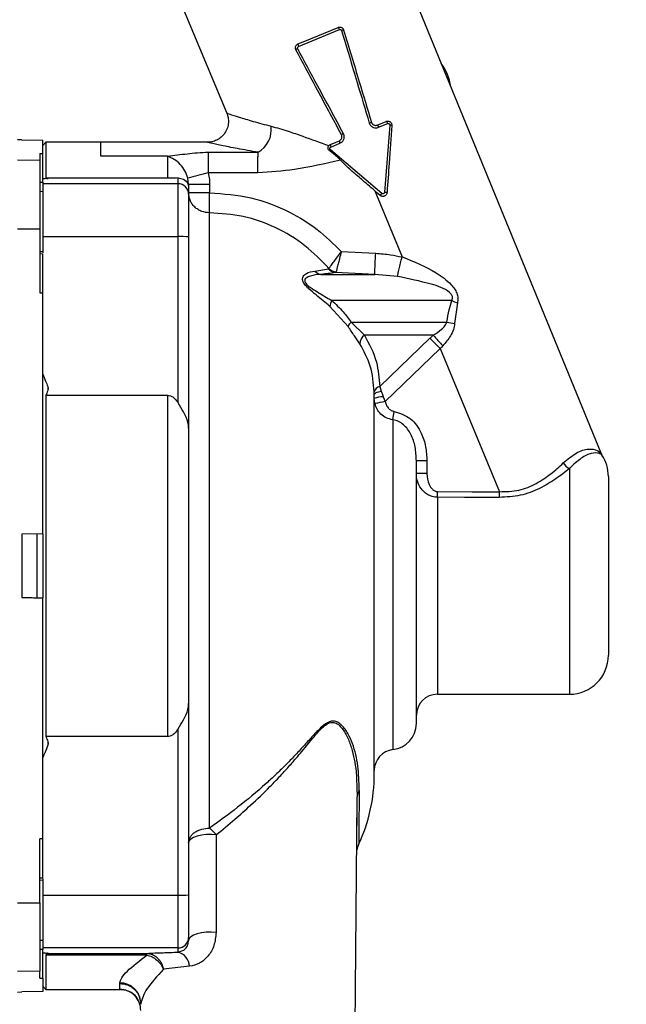
# Paper-space layout 'Blatt3' of a CAD drawing. Units: millimetres. Extents: x 0 to 420, y 0 to 297.
# Drawn here: x 135 to 141, y 214 to 224 of the extents above; entities that cross this region are included whole.
import ezdxf

# ---------------------------------------------------------------- set-up
doc = ezdxf.new("R2010")
doc.units = ezdxf.units.MM
doc.layers.add('SLD-DEFPOINTS', color=7, linetype='Continuous')
doc.styles.add('SLDTEXTSTYLE1', font='TXT', dxfattribs={"width": 0.605})
doc.dimstyles.new('SLDDIMSTYLE0', dxfattribs={"dimtxt": 3.5, "dimasz": 2.5, "dimexe": 0, "dimexo": 0.0625, "dimgap": 0.875, "dimtad": 1, "dimdec": 0, "dimlfac": 10, "dimrnd": 1e-09, "dimzin": 12, "dimdsep": 46, "dimtxsty": 'SLDTEXTSTYLE1', "dimsah": 1, "dimcen": 0.09, "dimadec": 0, "dimazin": 3, "dimtfac": 1, "dimtdec": 0, "dimtofl": 0, "dimtmove": 0, "dimatfit": 3, "dimfxl": 1, "dimfrac": 2, "dimtolj": 1, "dimtzin": 12, "dimarcsym": 0})

# ---------------------------------------------------------------- blocks, each defined once
blk = doc.blocks.new('_D_28')
at = {"layer": 'SLD-DEFPOINTS'}
for p, q in [((140.219, 246.5579), (182.9631, 246.5579)), ((181.9631, 141.1136), (181.9631, 246.5579)), ((111.8131, 141.1136), (182.9631, 141.1136))]:
    blk.add_line(p, q, dxfattribs=at)
for points in [[(181.9631, 246.5579), (181.5631, 244.0579), (182.3631, 244.0579)], [(181.9631, 141.1136), (182.3631, 143.6136), (181.5631, 143.6136)]]:
    blk.add_solid(points, dxfattribs=at)
at = {"layer": 'SLD-DEFPOINTS', "insert": (177.4513, 188.4885), "char_height": 3.5, "attachment_point": 1, "rotation": 90, "style": 'SLDTEXTSTYLE1'}
blk.add_mtext('1054', dxfattribs=at)

psp = doc.layouts.new('Blatt3')

# ---------------------------------------------------------------- linework, layer by layer
at = {"color": 7, "linetype": 'Continuous', "lineweight": 30}
for p, q in [((136.7854, 223.832), (137.2317, 222.7656)), ((140.7885, 219.5335), (139.0399, 223.799)), ((137.9132, 223.3984), (138.3026, 223.5597)), ((137.9568, 223.4435), (138.2884, 223.5809)), ((137.9078, 223.4231), (137.9568, 223.4435)), ((138.6604, 222.6526), (138.7446, 222.6874)), ((138.6743, 222.6313), (138.7605, 222.667)), ((138.7815, 222.6522), (138.7299, 222.0133)), ((135.2831, 222.5129), (135.2431, 222.5136)), ((135.2831, 222.5129), (135.2831, 222.5112)), ((135.2831, 222.5112), (135.4831, 222.5077)), ((135.4831, 222.3819), (135.4831, 222.5077)), ((135.5131, 222.4886), (135.4831, 222.4586)), ((136.0354, 222.4886), (135.5131, 222.4886)), ((135.5131, 222.4886), (135.5131, 222.1472)), ((137.0478, 222.4886), (136.0287, 222.4886)), ((138.7045, 222.0027), (138.2163, 222.4181)), ((138.2168, 222.4687), (138.2699, 222.4909)), ((138.2207, 222.4434), (138.3068, 222.4791)), ((138.2699, 222.4909), (138.3016, 222.504)), ((135.4531, 222.3825), (135.4831, 222.3819)), ((135.4531, 222.3825), (135.4531, 222.3157)), ((135.4831, 222.109), (135.4831, 222.3819)), ((136.6681, 222.3555), (136.034, 222.3557)), ((136.6681, 222.3555), (136.6681, 222.1472)), ((137.0546, 222.3941), (137.5281, 222.3941)), ((135.4531, 222.3157), (135.2431, 222.3194)), ((135.4531, 222.3157), (135.4531, 221.6651)), ((136.6681, 222.1472), (135.5131, 222.1472)), ((136.7681, 222.0946), (136.7681, 222.1498)), ((136.8681, 222.0868), (136.8611, 222.1473)), ((137.5279, 222.1979), (137.0544, 222.1979)), ((135.4531, 222.1085), (135.4831, 222.109)), ((135.4831, 222.109), (135.4831, 222.0946)), ((136.7681, 222.0946), (135.4831, 222.0946)), ((135.4831, 222.0946), (135.4831, 221.593)), ((136.7681, 221.593), (136.7681, 222.0946)), ((136.8681, 222.0868), (136.8681, 222.0581)), ((136.8681, 222.0581), (136.8681, 221.9946)), ((137.0684, 222.0877), (137.0684, 222.0085)), ((135.4531, 222.0226), (135.4831, 222.0231)), ((136.8681, 221.9946), (136.8681, 221.5895)), ((138.6394, 222.0265), (138.8989, 221.4001)), ((137.0675, 215.9714), (137.0675, 221.8186)), ((135.2431, 221.6655), (135.4531, 221.6651)), ((135.4531, 221.6651), (135.4531, 221.0582)), ((135.4831, 221.593), (135.4831, 221.4389)), ((135.4831, 221.593), (136.7681, 221.593)), ((136.7681, 220.012), (136.7681, 221.593)), ((136.8681, 221.5895), (136.8681, 219.7713)), ((135.4831, 221.4487), (135.4529, 221.4494)), ((135.4531, 221.4309), (135.4831, 221.4302)), ((135.4831, 221.0591), (135.4831, 221.4302)), ((138.3199, 221.4495), (138.6469, 221.4338)), ((138.8971, 221.3992), (138.8989, 221.4001)), ((138.0674, 221.2657), (138.1981, 221.2875)), ((138.1266, 221.2336), (138.637, 221.2336)), ((138.2702, 221.2579), (138.2657, 221.2515)), ((138.637, 221.2336), (138.2657, 221.2515)), ((138.8527, 221.2145), (138.637, 221.2336)), ((135.4531, 221.0582), (135.4831, 221.0591)), ((135.4831, 218.7678), (135.4831, 221.0591)), ((138.3839, 220.7372), (138.2115, 220.9295)), ((139.3691, 220.9846), (138.2296, 220.9846)), ((139.4241, 220.9626), (139.3967, 220.7662)), ((138.413, 220.7806), (139.3235, 220.7806)), ((138.413, 220.7806), (138.5399, 220.6556)), ((139.1931, 220.6556), (138.5399, 220.6556)), ((138.6851, 220.1675), (139.1621, 220.6261)), ((139.2595, 220.5288), (138.7361, 220.0255)), ((139.2601, 220.5282), (139.8235, 219.1679)), ((135.5301, 220.1696), (135.5301, 220.1313)), ((135.5131, 220.0859), (135.5131, 216.8413)), ((135.5131, 220.0859), (136.6681, 220.0859)), ((136.6681, 220.0859), (136.6681, 216.8413)), ((138.6331, 216.4836), (138.6331, 220.0893)), ((138.6851, 220.1675), (138.7001, 220.1233)), ((138.6389, 220.0056), (138.6331, 220.0526)), ((138.718, 220.0689), (138.7361, 220.0255)), ((138.8109, 219.8525), (138.8221, 219.932)), ((138.8109, 219.8525), (138.8109, 216.7174)), ((136.8681, 219.7713), (136.8681, 217.1559)), ((139.0331, 216.9658), (139.0331, 219.4614)), ((139.1332, 219.4618), (139.1332, 219.3414)), ((140.4881, 219.3894), (140.4881, 217.2436)), ((140.8581, 219.3136), (140.8581, 218.4636)), ((139.2331, 219.1153), (139.2332, 219.1692)), ((139.2331, 219.1153), (139.2331, 217.2436)), ((135.4831, 218.7678), (135.2831, 218.7643)), ((135.2831, 218.7643), (135.2831, 218.1629)), ((135.4305, 218.1603), (135.4305, 218.7669)), ((135.4831, 218.7678), (135.4831, 218.1594)), ((140.8581, 218.4636), (140.8581, 217.6136)), ((135.2831, 218.1629), (135.4831, 218.1594)), ((135.2831, 218.1629), (135.2831, 218.1629)), ((135.4305, 218.1603), (135.4831, 218.1594)), ((135.4831, 215.8681), (135.4831, 218.1594)), ((139.2331, 217.2436), (140.4881, 217.2436)), ((136.8681, 217.1559), (136.8681, 215.3377)), ((136.7681, 215.3342), (136.7681, 216.9151)), ((136.6681, 216.8413), (135.5131, 216.8413)), ((135.5301, 216.7959), (135.5301, 216.7574)), ((138.4673, 216.353), (138.4714, 216.2678)), ((138.4438, 213.1708), (138.4712, 216.2555)), ((138.4713, 216.2554), (138.4714, 216.2678)), ((135.4831, 215.8681), (135.4531, 215.869)), ((135.4531, 215.2621), (135.4531, 215.869)), ((135.4831, 215.497), (135.4831, 215.8681)), ((137.1309, 215.9071), (137.1296, 214.9788)), ((135.4831, 215.497), (135.4531, 215.4963)), ((135.4525, 215.4778), (135.4831, 215.4785)), ((135.4831, 215.4883), (135.4831, 215.3342)), ((135.4831, 215.3342), (136.7681, 215.3342)), ((135.4831, 215.3342), (135.4831, 214.8327)), ((136.7681, 214.8327), (136.7681, 215.3342)), ((136.8681, 215.3377), (136.8681, 214.9326)), ((135.2431, 215.2617), (135.4531, 215.2621)), ((135.4531, 215.2621), (135.4531, 214.6115)), ((136.8681, 214.9326), (136.8681, 214.9025)), ((135.4831, 214.9041), (135.4531, 214.9047)), ((135.4831, 214.8182), (135.4531, 214.8187)), ((136.7681, 214.8327), (135.4831, 214.8327)), ((135.4831, 214.8327), (135.4831, 214.8182)), ((135.4831, 214.5453), (135.4831, 214.8182)), ((135.5131, 214.7652), (135.5131, 214.4386)), ((136.4722, 214.7652), (135.5131, 214.7652)), ((135.5273, 214.7813), (136.4722, 214.7813)), ((136.4722, 214.7652), (136.4722, 214.7813)), ((136.7681, 214.792), (136.7681, 214.8327)), ((136.8782, 214.6586), (136.6306, 214.6295)), ((135.4531, 214.6115), (135.2431, 214.6078)), ((135.4531, 214.5447), (135.4531, 214.6115)), ((135.4531, 214.5447), (135.4831, 214.5453)), ((135.4831, 214.5453), (135.4831, 214.4195)), ((135.4831, 214.4686), (135.5131, 214.4386)), ((136.2134, 214.4387), (136.2139, 214.4947)), ((135.2431, 214.4136), (135.2831, 214.4143)), ((135.4831, 214.4195), (135.2831, 214.416)), ((135.2831, 214.416), (135.2831, 214.4143)), ((135.5131, 214.4386), (136.2163, 214.4386)), ((136.2163, 214.4387), (136.2134, 214.4387))]:
    psp.add_line(p, q, dxfattribs=at)
at = {"color": 7, "linetype": 'Continuous', "lineweight": 30, "flags": 128}
for points in [[(138.6331, 220.0885), (138.6343, 220.0941), (138.6378, 220.0997), (138.6436, 220.105), (138.6515, 220.1098), (138.6614, 220.1142), (138.673, 220.118), (138.686, 220.121), (138.7001, 220.1233)], [(139.2332, 219.1692), (139.5638, 219.1685), (139.8235, 219.1679)], [(139.8214, 219.1141), (139.4919, 219.1148), (139.2331, 219.1153)], [(137.1309, 215.9071), (137.0847, 215.9109), (137.0376, 215.9102), (136.9922, 215.9052), (136.951, 215.896), (136.9163, 215.8832), (136.89, 215.8675), (136.8736, 215.8498), (136.8681, 215.831)], [(137.1296, 214.9788), (137.0835, 214.9825), (137.0366, 214.9817), (136.9914, 214.9766), (136.9504, 214.9673), (136.9159, 214.9545), (136.8898, 214.9389), (136.8736, 214.9212), (136.8681, 214.9025)]]:
    psp.add_lwpolyline(points, dxfattribs=at)
at = {"color": 7, "linetype": 'Continuous', "lineweight": 30}
for centre, radius, start, end in [((138.2677, 223.5517), 0.0358, 12.84371, 54.54303), ((138.3876, 223.3511), 0.2094, 102.55612, 107.95556), ((138.0006, 223.1908), 0.2094, 117.04444, 122.44388), ((137.9507, 223.4196), 0.0431, 175.32941, 209.41539), ((138.9131, 222.9636), 0.45, 7.07235, 37.50975), ((137.4138, 222.6058), 0.2406, 298.37352, 8.51577), ((138.7114, 222.273), 0.4183, 104.47878, 107.47922), ((138.6378, 222.6227), 0.0375, 13.23368, 52.92042), ((138.7324, 222.6616), 0.0285, 10.80764, 64.87096), ((138.7828, 222.6181), 0.0341, 60.08313, 92.1741), ((138.534, 222.1995), 0.4183, 117.52078, 120.52122), ((138.3031, 222.3468), 0.1123, 140.61534, 147.00551), ((138.2498, 222.4608), 0.0339, 166.56509, 210.85101), ((138.3387, 222.4988), 0.0375, 172.07958, 211.76632), ((192.5844, 222.2343), 55.53, 179.83514, 180.03759), ((140.7306, 207.7726), 14.8864, 104.29727, 105.06639), ((136.7681, 221.9946), 0.1, 0.01746, 90.01745), ((137.0182, 211.0089), 11.0789, 89.74083, 90.77661), ((137.0182, 210.9297), 11.0789, 89.74083, 90.77661), ((69.852, 222.2121), 67.2167, 359.66464, 359.826529), ((139.5063, 221.2993), 1.0666, 138.73572, 140.0632), ((138.6604, 220.9489), 1.0666, 84.9368, 86.26428), ((136.793, 220.8741), 0.7194, 84.01335, 91.98909), ((138.9235, 222.7355), 1.4367, 244.73608, 244.97985), ((88.3305, 223.815), 50.3726, 357.06253, 357.29046), ((138.2783, 221.3615), 0.104, 222.97843, 265.52151), ((138.1354, 221.3205), 0.0873, 218.90766, 264.23205), ((138.2732, 221.347), 0.0957, 218.41209, 265.49645), ((138.3223, 220.9236), 0.1109, 146.64311, 176.96567), ((139.7021, 221.7386), 0.8242, 246.17163, 250.29445), ((138.478, 220.7056), 0.0993, 130.92746, 161.45579), ((139.6652, 222.3157), 1.5726, 257.44928, 260.168), ((138.5962, 220.5731), 0.1, 124.30525, 180.15901), ((146.44, 227.1644), 9.7407, 221.92848, 222.7297), ((138.6961, 220.104), 0.0645, 99.84748, 169.36534), ((138.6998, 219.9339), 0.1362, 82.2927, 119.3181), ((140.3082, 212.0985), 8.0814, 101.21727, 101.92094), ((140.8811, 219.5714), 0.1, 202.29105, 213.26365), ((140.4881, 219.3136), 0.37, 360, 33.2667), ((139.1082, 213.9224), 5.5395, 89.74083, 90.77661), ((140.5557, 219.5262), 0.1526, 213.85424, 243.70519), ((139.1082, 213.802), 5.5395, 89.74083, 90.77661), ((140.4881, 217.6136), 0.37, 270, 0), ((139.2331, 217.0436), 0.2, 90, 180), ((138.7831, 216.9658), 0.25, 276.37937, 360), ((138.8331, 216.5186), 0.2, 96.37937, 180), ((137.0631, 216.4836), 1.57, 334.77918, 0), ((138.6666, 215.7343), 0.2, 154.94892, 171.70861), ((136.793, 216.0531), 0.7194, 268.01091, 275.98665), ((136.7681, 214.9326), 0.1, 269.98255, 359.98254), ((136.7297, 214.6481), 0.1489, 4.04527, 75.06756), ((136.215, 214.3027), 0.199, 0.39894, 90.29734), ((136.2134, 214.2387), 0.2, 359.49502, 90.00069)]:
    psp.add_arc(centre, radius, start, end, dxfattribs=at)
for points, knots in [([(138.2884, 223.5809), (138.2919, 223.582), (138.2982, 223.5841), (138.3094, 223.5841), (138.3195, 223.5813), (138.3283, 223.576), (138.3345, 223.57), (138.3392, 223.5632), (138.3411, 223.558), (138.3421, 223.5555)], [0, 0, 0, 0, 0.16171, 0.29849, 0.496374, 0.627738, 0.755445, 0.879522, 1, 1, 1, 1]), ([(138.3026, 223.5597), (138.3049, 223.5603), (138.3095, 223.5615), (138.316, 223.5595), (138.3208, 223.5555), (138.3223, 223.552), (138.323, 223.5503)], [0, 0, 0, 0, 0.2826113, 0.5628946, 0.7820838, 1, 1, 1, 1]), ([(138.323, 223.5503), (138.3721, 223.3864), (138.4596, 223.0936), (138.5472, 222.8008), (138.5858, 222.672)], [0, 0, 0, 0, 0.560001, 1, 1, 1, 1]), ([(138.3421, 223.5555), (138.3915, 223.3917), (138.4797, 223.0992), (138.568, 222.8067), (138.6068, 222.678)], [0, 0, 0, 0, 0.56, 1, 1, 1, 1]), ([(137.8882, 223.3675), (137.887, 223.3702), (137.8846, 223.3755), (137.8833, 223.3842), (137.8836, 223.3931), (137.8855, 223.3987), (137.8864, 223.4015)], [0, 0, 0, 0, 0.248252, 0.500868, 0.744404, 1, 1, 1, 1]), ([(137.8864, 223.4015), (137.8889, 223.4062), (137.8939, 223.4155), (137.9031, 223.4205), (137.9078, 223.4231)], [0, 0, 0, 0, 0.4989852, 1, 1, 1, 1]), ([(138.3215, 222.5598), (138.2406, 222.7106), (138.0962, 222.9799), (137.9518, 223.2491), (137.8882, 223.3675)], [0, 0, 0, 0, 0.56, 1, 1, 1, 1]), ([(137.9054, 223.3773), (137.9045, 223.3796), (137.9029, 223.3841), (137.9046, 223.3907), (137.9083, 223.3957), (137.9115, 223.3975), (137.9132, 223.3984)], [0, 0, 0, 0, 0.276191, 0.555045, 0.776972, 1, 1, 1, 1]), ([(138.3407, 222.5704), (138.2594, 222.7211), (138.1143, 222.99), (137.9692, 223.259), (137.9054, 223.3773)], [0, 0, 0, 0, 0.559999, 1, 1, 1, 1]), ([(137.2316, 222.7658), (137.2363, 222.752), (137.2464, 222.7229), (137.2485, 222.6746), (137.2389, 222.6242), (137.2155, 222.5765), (137.1805, 222.5365), (137.1378, 222.5082), (137.0924, 222.4915), (137.0617, 222.4896), (137.0471, 222.4886)], [0, 0, 0, 0, 0.111655, 0.234008, 0.364699, 0.499997, 0.635296, 0.765989, 0.888343, 1, 1, 1, 1]), ([(137.2319, 222.7657), (137.2377, 222.7638), (137.2494, 222.7599), (137.3425, 222.7297), (137.4759, 222.6886), (137.5929, 222.6572), (137.6517, 222.6414)], [0, 0, 0, 0, 0.243662, 0.492706, 0.74497, 1, 1, 1, 1]), ([(137.6517, 222.6414), (137.7057, 222.627), (137.8025, 222.601), (137.9861, 222.5337), (138.1183, 222.4874), (138.2021, 222.458)], [0, 0, 0, 0, 0.315709, 0.565928, 1, 1, 1, 1]), ([(138.5858, 222.672), (138.5873, 222.6677), (138.5905, 222.6591), (138.5986, 222.6479), (138.6086, 222.6386), (138.6206, 222.6316), (138.6337, 222.6272), (138.6474, 222.6257), (138.6613, 222.6267), (138.67, 222.6298), (138.6743, 222.6313)], [0, 0, 0, 0, 0.123506, 0.247293, 0.371106, 0.496027, 0.62124, 0.747148, 0.87335, 1, 1, 1, 1]), ([(138.6068, 222.678), (138.6078, 222.6753), (138.6098, 222.67), (138.6147, 222.6631), (138.6208, 222.6574), (138.6302, 222.6517), (138.641, 222.6492), (138.6521, 222.6498), (138.6576, 222.6516), (138.6604, 222.6526)], [0, 0, 0, 0, 0.124975, 0.24925, 0.37306, 0.496644, 0.733273, 0.862942, 1, 1, 1, 1]), ([(138.7446, 222.6874), (138.7483, 222.6886), (138.7548, 222.6907), (138.7654, 222.6905), (138.775, 222.688), (138.7837, 222.6831), (138.7909, 222.6763), (138.7963, 222.6679), (138.7997, 222.658), (138.7998, 222.6511), (138.7998, 222.6477)], [0, 0, 0, 0, 0.1436542, 0.2533213, 0.3862154, 0.5070593, 0.620426, 0.7463457, 0.8728369, 1, 1, 1, 1]), ([(138.7998, 222.6477), (138.7914, 222.5292), (138.7763, 222.3178), (138.7612, 222.105), (138.7545, 222.0114)], [0, 0, 0, 0, 0.5599646, 1, 1, 1, 1]), ([(138.7605, 222.667), (138.7629, 222.6676), (138.7679, 222.6689), (138.7742, 222.6665), (138.7781, 222.6631), (138.7802, 222.6598), (138.7815, 222.656), (138.7815, 222.6535), (138.7815, 222.6522)], [0, 0, 0, 0, 0.252252, 0.502313, 0.62715, 0.751368, 0.8755, 1, 1, 1, 1]), ([(138.3016, 222.504), (138.3042, 222.5053), (138.3094, 222.5078), (138.3177, 222.5152), (138.3235, 222.5247), (138.3262, 222.5353), (138.3265, 222.5437), (138.3251, 222.5521), (138.3227, 222.5572), (138.3215, 222.5598)], [0, 0, 0, 0, 0.136917, 0.266533, 0.503313, 0.626789, 0.750569, 0.874894, 1, 1, 1, 1]), ([(138.3068, 222.4791), (138.311, 222.4811), (138.3192, 222.4851), (138.3298, 222.4941), (138.3384, 222.5049), (138.3446, 222.5173), (138.3481, 222.5306), (138.3486, 222.5444), (138.3464, 222.558), (138.3426, 222.5663), (138.3407, 222.5704)], [0, 0, 0, 0, 0.12662, 0.252793, 0.378733, 0.50393, 0.62848, 0.752693, 0.876233, 1, 1, 1, 1]), ([(137.5281, 222.3941), (137.4607, 222.4057), (137.3264, 222.4288), (137.1737, 222.4605), (137.0676, 222.4839), (137.0544, 222.487), (137.0478, 222.4884)], [0, 0, 0, 0, 0.254967, 0.507357, 0.757263, 1, 1, 1, 1]), ([(138.2089, 222.408), (138.2055, 222.411), (138.1988, 222.4172), (138.1939, 222.4297), (138.1939, 222.442), (138.1974, 222.4516), (138.2009, 222.4563), (138.2022, 222.4579)], [0, 0, 0, 0, 0.239052, 0.479138, 0.690618, 0.892237, 1, 1, 1, 1]), ([(138.2021, 222.4579), (138.2051, 222.4609), (138.2094, 222.4652), (138.215, 222.4678), (138.2168, 222.4687)], [0, 0, 0, 0, 0.672936, 1, 1, 1, 1]), ([(138.2163, 222.4181), (138.2154, 222.419), (138.2135, 222.4208), (138.2118, 222.4243), (138.211, 222.4282), (138.2113, 222.4333), (138.2141, 222.4395), (138.2185, 222.4421), (138.2207, 222.4434)], [0, 0, 0, 0, 0.124575, 0.2488, 0.373046, 0.497933, 0.7477, 1, 1, 1, 1]), ([(136.6681, 222.356), (136.7306, 222.3644), (136.8239, 222.3769), (136.9502, 222.3915), (137.02, 222.3933), (137.0546, 222.3941)], [0, 0, 0, 0, 0.505291, 0.754997, 1, 1, 1, 1]), ([(136.8611, 222.1473), (136.8531, 222.1717), (136.8366, 222.2221), (136.7891, 222.2832), (136.7306, 222.3313), (136.6894, 222.3472), (136.6682, 222.3555)], [0, 0, 0, 0, 0.2257501, 0.4665795, 0.7242896, 1, 1, 1, 1]), ([(137.5279, 222.1979), (137.5279, 222.2227), (137.5279, 222.2736), (137.528, 222.3349), (137.5281, 222.3766), (137.5281, 222.3884), (137.5281, 222.3941)], [0, 0, 0, 0, 0.272765, 0.561787, 0.787234, 1, 1, 1, 1]), ([(138.3109, 222.3199), (138.166, 222.2856), (137.908, 222.2245), (137.6437, 222.206), (137.5279, 222.1979)], [0, 0, 0, 0, 0.561807, 1, 1, 1, 1]), ([(138.3109, 222.3199), (138.3091, 222.3217), (138.3, 222.3312), (138.2677, 222.3631), (138.2342, 222.3887), (138.2089, 222.408)], [0, 0, 0, 0, 0.057762, 0.289007, 1, 1, 1, 1]), ([(138.4495, 222.1912), (138.4369, 222.2021), (138.3893, 222.2435), (138.3441, 222.2875), (138.3109, 222.3199)], [0, 0, 0, 0, 0.264152, 1, 1, 1, 1]), ([(135.5301, 222.1443), (135.5216, 222.1436), (135.5062, 222.1422), (135.4902, 222.1408), (135.4831, 222.1402)], [0, 0, 0, 0, 0.557548, 1, 1, 1, 1]), ([(135.5131, 222.1472), (135.5162, 222.1469), (135.5219, 222.1464), (135.5276, 222.1458), (135.5301, 222.1456)], [0, 0, 0, 0, 0.5591, 1, 1, 1, 1]), ([(135.5301, 222.1456), (135.5313, 222.1454), (135.5339, 222.1451), (135.533, 222.1446), (135.5306, 222.1444), (135.5301, 222.1443)], [0, 0, 0, 0, 0.396038, 0.870493, 1, 1, 1, 1]), ([(136.7681, 222.1498), (136.7585, 222.1493), (136.7416, 222.1484), (136.7103, 222.1475), (136.6852, 222.1472), (136.672, 222.1472), (136.6681, 222.1472)], [0, 0, 0, 0, 0.3928864, 0.695075, 0.9079858, 1, 1, 1, 1]), ([(136.7681, 222.1498), (136.7862, 222.1479), (136.8251, 222.144), (136.8615, 222.1023), (136.868, 222.0702), (136.8681, 222.0585), (136.8681, 222.0581)], [0, 0, 0, 0, 0.356364, 0.764612, 0.99221, 1, 1, 1, 1]), ([(137.0544, 222.1979), (137.0589, 222.1776), (137.0669, 222.1412), (137.0679, 222.1041), (137.0684, 222.0877)], [0, 0, 0, 0, 0.559915, 1, 1, 1, 1]), ([(138.6884, 221.984), (138.6438, 222.0227), (138.5641, 222.0918), (138.4845, 222.1608), (138.4495, 222.1912)], [0, 0, 0, 0, 0.55999, 1, 1, 1, 1]), ([(137.0675, 221.8186), (137.0424, 221.8212), (137.0038, 221.825), (136.9574, 221.8486), (136.9254, 221.873), (136.8997, 221.9033), (136.8748, 221.9473), (136.8707, 221.9839), (136.8681, 222.0076)], [0, 0, 0, 0, 0.239142, 0.367941, 0.499542, 0.631219, 0.760228, 1, 1, 1, 1]), ([(137.0684, 222.0085), (137.2, 221.9992), (137.4633, 221.9804), (137.8088, 221.8457), (138.0985, 221.6677), (138.2461, 221.5223), (138.3199, 221.4495)], [0, 0, 0, 0, 0.279877, 0.559762, 0.779876, 1, 1, 1, 1]), ([(138.7545, 222.0114), (138.754, 222.0077), (138.7529, 222.0004), (138.7475, 221.9905), (138.7398, 221.9824), (138.7302, 221.9768), (138.7193, 221.9739), (138.7082, 221.9742), (138.6974, 221.9774), (138.6914, 221.9818), (138.6884, 221.984)], [0, 0, 0, 0, 0.125, 0.25, 0.375, 0.5, 0.625, 0.75, 0.875, 1, 1, 1, 1]), ([(138.7299, 222.0133), (138.7297, 222.0119), (138.7292, 222.0091), (138.7271, 222.0054), (138.7242, 222.0023), (138.7205, 222.0002), (138.7163, 221.9991), (138.7121, 221.9991), (138.7079, 222.0003), (138.7057, 222.0019), (138.7045, 222.0027)], [0, 0, 0, 0, 0.123916, 0.248725, 0.374185, 0.500088, 0.625917, 0.751344, 0.876093, 1, 1, 1, 1]), ([(138.2022, 221.2907), (138.1292, 221.3659), (137.9788, 221.5206), (137.6987, 221.6864), (137.3897, 221.7972), (137.1749, 221.8115), (137.0675, 221.8186)], [0, 0, 0, 0, 0.243277, 0.500823, 0.750505, 1, 1, 1, 1]), ([(138.2022, 221.2907), (138.2068, 221.2968), (138.216, 221.3089), (138.2425, 221.3441), (138.2747, 221.3873), (138.2985, 221.42), (138.3103, 221.4363)], [0, 0, 0, 0, 0.255666, 0.507387, 0.754762, 1, 1, 1, 1]), ([(138.3158, 221.4337), (138.3101, 221.4113), (138.3001, 221.372), (138.2864, 221.32), (138.2758, 221.2793), (138.272, 221.2648), (138.2702, 221.2579)], [0, 0, 0, 0, 0.2810055, 0.4925606, 0.7563845, 1, 1, 1, 1]), ([(138.3103, 221.4363), (138.3121, 221.4387), (138.3154, 221.4431), (138.3185, 221.4476), (138.3199, 221.4495)], [0, 0, 0, 0, 0.5599896, 1, 1, 1, 1]), ([(138.3199, 221.4495), (138.3191, 221.4466), (138.3178, 221.4413), (138.3164, 221.436), (138.3158, 221.4337)], [0, 0, 0, 0, 0.559992, 1, 1, 1, 1]), ([(138.6469, 221.4338), (138.694, 221.4304), (138.7782, 221.4244), (138.8608, 221.4069), (138.8971, 221.3992)], [0, 0, 0, 0, 0.560016, 1, 1, 1, 1]), ([(138.8527, 221.2145), (138.8546, 221.2226), (138.8587, 221.2391), (138.8695, 221.2842), (138.8827, 221.3393), (138.8924, 221.3795), (138.8971, 221.3992)], [0, 0, 0, 0, 0.244038, 0.500207, 0.756265, 1, 1, 1, 1]), ([(138.8989, 221.4001), (139.0092, 221.3553), (139.1768, 221.2871), (139.3365, 221.17), (139.3963, 221.0978), (139.4194, 221.0551), (139.4308, 221.009), (139.4263, 220.9779), (139.4241, 220.9626)], [0, 0, 0, 0, 0.486357, 0.739018, 0.809795, 0.870676, 0.936547, 1, 1, 1, 1]), ([(138.1981, 221.2875), (138.1991, 221.2878), (138.2009, 221.2884), (138.2018, 221.29), (138.2022, 221.2907)], [0, 0, 0, 0, 0.559233, 1, 1, 1, 1]), ([(138.2115, 220.9295), (138.1686, 220.9648), (138.1042, 221.0179), (138.0225, 221.0855), (137.9841, 221.1236), (137.9661, 221.1466), (137.9562, 221.1635), (137.9508, 221.1791), (137.9496, 221.1974), (137.9592, 221.2216), (137.9977, 221.2518), (138.0396, 221.2601), (138.0674, 221.2657)], [0, 0, 0, 0, 0.245734, 0.368876, 0.430813, 0.463091, 0.493602, 0.523772, 0.556593, 0.620796, 0.747563, 1, 1, 1, 1]), ([(138.1266, 221.2336), (138.0923, 221.2302), (138.0415, 221.2251), (137.9898, 221.2039), (137.973, 221.1857), (137.9712, 221.1715), (137.9742, 221.1605), (137.9822, 221.148), (137.9991, 221.1303), (138.037, 221.1013), (138.1188, 221.0505), (138.1849, 221.0112), (138.2296, 220.9846)], [0, 0, 0, 0, 0.266528, 0.394592, 0.459784, 0.485103, 0.50735, 0.532047, 0.559564, 0.616942, 0.740951, 1, 1, 1, 1]), ([(138.2657, 221.2515), (138.2436, 221.2479), (138.2042, 221.2414), (138.1503, 221.236), (138.1266, 221.2336)], [0, 0, 0, 0, 0.560049, 1, 1, 1, 1]), ([(139.3691, 220.9846), (139.3712, 220.989), (139.3753, 220.9972), (139.3778, 221.0109), (139.3761, 221.0247), (139.3677, 221.0432), (139.3087, 221.1008), (139.1315, 221.1563), (138.9605, 221.192), (138.8527, 221.2145)], [0, 0, 0, 0, 0.0241132, 0.0451601, 0.066364, 0.0889944, 0.1397485, 0.4577222, 1, 1, 1, 1]), ([(138.2296, 220.9846), (138.2669, 220.9504), (138.3334, 220.8893), (138.3887, 220.8139), (138.413, 220.7806)], [0, 0, 0, 0, 0.559896, 1, 1, 1, 1]), ([(139.3235, 220.7806), (139.33, 220.8194), (139.3417, 220.8885), (139.3607, 220.9552), (139.3691, 220.9846)], [0, 0, 0, 0, 0.560157, 1, 1, 1, 1]), ([(138.4962, 220.5728), (138.4795, 220.5977), (138.4461, 220.6474), (138.4046, 220.7073), (138.3839, 220.7372)], [0, 0, 0, 0, 0.500194, 1, 1, 1, 1]), ([(139.1931, 220.6556), (139.2206, 220.6734), (139.261, 220.6993), (139.3058, 220.7418), (139.3178, 220.7682), (139.3235, 220.7806)], [0, 0, 0, 0, 0.53297, 0.780305, 1, 1, 1, 1]), ([(139.3967, 220.7662), (139.3935, 220.7467), (139.3868, 220.7056), (139.3508, 220.6319), (139.3106, 220.5851), (139.2848, 220.555)], [0, 0, 0, 0, 0.2423626, 0.5132695, 1, 1, 1, 1]), ([(138.5399, 220.6556), (138.5844, 220.5739), (138.664, 220.4278), (138.6786, 220.247), (138.6851, 220.1675)], [0, 0, 0, 0, 0.559769, 1, 1, 1, 1]), ([(139.1621, 220.6261), (139.1678, 220.6317), (139.178, 220.6417), (139.1885, 220.6514), (139.1931, 220.6556)], [0, 0, 0, 0, 0.5599985, 1, 1, 1, 1]), ([(138.6328, 220.1159), (138.6252, 220.2005), (138.61, 220.37), (138.5342, 220.5052), (138.4962, 220.5728)], [0, 0, 0, 0, 0.49974, 1, 1, 1, 1]), ([(139.2848, 220.555), (139.2801, 220.55), (139.2718, 220.5412), (139.2637, 220.5322), (139.2601, 220.5282)], [0, 0, 0, 0, 0.559463, 1, 1, 1, 1]), ([(135.4831, 220.2855), (135.4921, 220.2636), (135.508, 220.2245), (135.5234, 220.1853), (135.5301, 220.1681)], [0, 0, 0, 0, 0.562448, 1, 1, 1, 1]), ([(135.5301, 220.1681), (135.5313, 220.1634), (135.5339, 220.1529), (135.533, 220.1402), (135.5306, 220.1329), (135.5301, 220.1313)], [0, 0, 0, 0, 0.382984, 0.869494, 1, 1, 1, 1]), ([(135.5301, 220.1313), (135.5269, 220.1228), (135.5212, 220.1077), (135.5155, 220.0926), (135.5131, 220.0859)], [0, 0, 0, 0, 0.560899, 1, 1, 1, 1]), ([(136.6681, 220.0859), (136.6773, 220.0848), (136.698, 220.0825), (136.7319, 220.0605), (136.754, 220.0343), (136.766, 220.0153), (136.7681, 220.0121)], [0, 0, 0, 0, 0.213647, 0.477521, 0.910463, 1, 1, 1, 1]), ([(138.6331, 220.0885), (138.6331, 220.0939), (138.633, 220.1034), (138.6329, 220.1121), (138.6328, 220.1159)], [0, 0, 0, 0, 0.560496, 1, 1, 1, 1]), ([(138.7001, 220.1233), (138.7034, 220.1134), (138.7092, 220.0958), (138.7153, 220.077), (138.718, 220.0689)], [0, 0, 0, 0, 0.563391, 1, 1, 1, 1]), ([(136.8681, 219.7713), (136.8681, 219.772), (136.868, 219.7909), (136.8615, 219.8425), (136.8251, 219.922), (136.7862, 219.9834), (136.7681, 220.0121)], [0, 0, 0, 0, 0.007791, 0.235253, 0.643563, 1, 1, 1, 1]), ([(138.8109, 219.8525), (138.7891, 219.8571), (138.7465, 219.8662), (138.6948, 219.9037), (138.6569, 219.9507), (138.6448, 219.9875), (138.6389, 220.0056)], [0, 0, 0, 0, 0.2653645, 0.5194727, 0.7629513, 1, 1, 1, 1]), ([(138.7361, 220.0255), (138.7395, 220.0133), (138.7463, 219.9889), (138.7672, 219.96), (138.7931, 219.9393), (138.8124, 219.9344), (138.8221, 219.932)], [0, 0, 0, 0, 0.280227, 0.560154, 0.780238, 1, 1, 1, 1]), ([(138.8221, 219.932), (138.8771, 219.9135), (138.9875, 219.8765), (139.0807, 219.7375), (139.1265, 219.5973), (139.131, 219.507), (139.1332, 219.4618)], [0, 0, 0, 0, 0.278158, 0.557888, 0.778875, 1, 1, 1, 1]), ([(139.0331, 219.4614), (139.031, 219.5062), (139.0271, 219.5923), (138.9883, 219.713), (138.9286, 219.7952), (138.8647, 219.839), (138.8285, 219.848), (138.8109, 219.8525)], [0, 0, 0, 0, 0.2773654, 0.5325898, 0.7729574, 0.8893524, 1, 1, 1, 1]), ([(140.429, 219.4412), (140.4712, 219.4761), (140.5583, 219.5481), (140.6715, 219.5836), (140.7613, 219.5621), (140.7795, 219.543), (140.7885, 219.5335)], [0, 0, 0, 0, 0.242074, 0.499542, 0.750058, 1, 1, 1, 1]), ([(140.7975, 219.5165), (140.7904, 219.5229), (140.7762, 219.5355), (140.7009, 219.5404), (140.6033, 219.4966), (140.5263, 219.425), (140.4881, 219.3894)], [0, 0, 0, 0, 0.255301, 0.509944, 0.756143, 1, 1, 1, 1]), ([(139.8235, 219.1683), (139.8856, 219.1697), (140.0093, 219.1725), (140.1774, 219.2431), (140.3176, 219.3386), (140.3918, 219.4069), (140.429, 219.4412)], [0, 0, 0, 0, 0.2506037, 0.499364, 0.7491485, 1, 1, 1, 1]), ([(139.2331, 219.1153), (139.2168, 219.1167), (139.1829, 219.1196), (139.1261, 219.1462), (139.0745, 219.1961), (139.0444, 219.2588), (139.0341, 219.3077), (139.0333, 219.3325), (139.0331, 219.341)], [0, 0, 0, 0, 0.141152, 0.2930907, 0.5412258, 0.7717452, 0.9214593, 1, 1, 1, 1]), ([(139.1332, 219.3414), (139.1371, 219.3052), (139.1428, 219.2507), (139.1775, 219.1969), (139.2062, 219.1735), (139.2242, 219.1706), (139.2332, 219.1692)], [0, 0, 0, 0, 0.499481, 0.74988, 0.875139, 1, 1, 1, 1]), ([(140.4881, 219.3894), (140.4464, 219.3559), (140.3624, 219.2886), (140.2063, 219.1945), (140.0229, 219.1238), (139.8889, 219.1174), (139.8214, 219.1141)], [0, 0, 0, 0, 0.244848, 0.492976, 0.745004, 1, 1, 1, 1]), ([(139.8214, 219.1141), (139.8218, 219.1226), (139.8224, 219.1394), (139.8231, 219.1584), (139.8234, 219.1679)], [0, 0, 0, 0, 0.500002, 1, 1, 1, 1]), ([(135.2831, 218.1629), (135.2842, 218.1629), (135.2864, 218.163), (135.3023, 218.163), (135.3233, 218.1628), (135.3531, 218.1623), (135.3895, 218.1614), (135.4184, 218.1606), (135.4305, 218.1603)], [0, 0, 0, 0, 0.180546, 0.345291, 0.494215, 0.627303, 0.845136, 1, 1, 1, 1]), ([(136.7681, 216.9151), (136.7862, 216.9438), (136.8251, 217.0052), (136.8615, 217.0847), (136.868, 217.1363), (136.8681, 217.1553), (136.8681, 217.1559)], [0, 0, 0, 0, 0.356383, 0.764647, 0.99221, 1, 1, 1, 1]), ([(138.4896, 216.3335), (138.4876, 216.4103), (138.4836, 216.5631), (138.4432, 216.7423), (138.3863, 216.8706), (138.3411, 216.9352), (138.3012, 216.9682), (138.2725, 216.9843), (138.2396, 216.9911), (138.2014, 216.9808), (138.1597, 216.9572), (138.1015, 216.905), (138.0292, 216.8264), (137.949, 216.7373), (137.867, 216.6488), (137.7827, 216.5624), (137.6961, 216.478), (137.5479, 216.3414), (137.3324, 216.163), (137.1559, 216.0353), (137.0675, 215.9714)], [0, 0, 0, 0, 0.130772, 0.260363, 0.32436, 0.387459, 0.405294, 0.421353, 0.448911, 0.463611, 0.478853, 0.508948, 0.548449, 0.589548, 0.631216, 0.670825, 0.711754, 0.754, 0.876801, 1, 1, 1, 1]), ([(136.7681, 216.9151), (136.7585, 216.901), (136.7416, 216.8761), (136.7103, 216.8515), (136.6852, 216.8421), (136.672, 216.8415), (136.6681, 216.8413)], [0, 0, 0, 0, 0.392916, 0.695069, 0.90796, 1, 1, 1, 1]), ([(137.1309, 215.9071), (137.1896, 215.9559), (137.2969, 216.0449), (137.4698, 216.1982), (137.6088, 216.3309), (137.7109, 216.4361), (137.7672, 216.4965), (137.8105, 216.5441), (137.8508, 216.5896), (137.9158, 216.6646), (138.0042, 216.7708), (138.0893, 216.8762), (138.1485, 216.9341), (138.1782, 216.9577), (138.2072, 216.973), (138.2449, 216.9799), (138.284, 216.9644), (138.3327, 216.9175), (138.3784, 216.84), (138.4298, 216.7019), (138.4626, 216.5394), (138.466, 216.4058), (138.4673, 216.353)], [0, 0, 0, 0, 0.091877, 0.167886, 0.261392, 0.303101, 0.326793, 0.350557, 0.372325, 0.392099, 0.457079, 0.520852, 0.537396, 0.551649, 0.566772, 0.581775, 0.612833, 0.645176, 0.71153, 0.779067, 0.912557, 1, 1, 1, 1]), ([(135.5131, 216.8413), (135.5162, 216.8328), (135.5219, 216.8177), (135.5276, 216.8026), (135.5301, 216.7959)], [0, 0, 0, 0, 0.5591, 1, 1, 1, 1]), ([(135.5301, 216.7591), (135.5216, 216.7372), (135.5062, 216.698), (135.4902, 216.6589), (135.4831, 216.6417)], [0, 0, 0, 0, 0.557548, 1, 1, 1, 1]), ([(135.5301, 216.7959), (135.5313, 216.7911), (135.5339, 216.7806), (135.533, 216.7678), (135.5306, 216.7607), (135.5301, 216.7591)], [0, 0, 0, 0, 0.3960383, 0.8704926, 1, 1, 1, 1]), ([(138.4896, 216.3335), (138.4844, 216.3229), (138.474, 216.3018), (138.4722, 216.2791), (138.4714, 216.2678)], [0, 0, 0, 0, 0.499999, 1, 1, 1, 1]), ([(138.4896, 216.3335), (138.489, 216.2571), (138.4878, 216.1042), (138.4864, 215.9466), (138.4856, 215.8421), (138.4855, 215.8267), (138.4854, 215.819)], [0, 0, 0, 0, 0.250017, 0.500043, 0.750044, 1, 1, 1, 1]), ([(138.4666, 215.7361), (138.4667, 215.7459), (138.4669, 215.7654), (138.468, 215.8905), (138.4695, 216.0576), (138.4707, 216.1977), (138.4714, 216.2678)], [0, 0, 0, 0, 0.279922, 0.559876, 0.779958, 1, 1, 1, 1]), ([(136.8681, 215.831), (136.8707, 215.8486), (136.8748, 215.8758), (136.8997, 215.9085), (136.9254, 215.931), (136.9574, 215.9491), (137.0038, 215.9666), (137.0424, 215.9695), (137.0675, 215.9714)], [0, 0, 0, 0, 0.239772, 0.368781, 0.500458, 0.632059, 0.760858, 1, 1, 1, 1]), ([(137.0675, 215.9714), (137.0785, 215.9623), (137.1006, 215.9441), (137.1208, 215.9194), (137.1309, 215.9071)], [0, 0, 0, 0, 0.4999991, 1, 1, 1, 1]), ([(137.1296, 214.9788), (137.1253, 214.9368), (137.117, 214.8541), (137.0575, 214.7525), (136.9756, 214.6796), (136.9101, 214.6655), (136.8782, 214.6586)], [0, 0, 0, 0, 0.2665804, 0.5240182, 0.7680674, 1, 1, 1, 1]), ([(136.7681, 214.792), (136.7928, 214.7991), (136.8304, 214.8099), (136.863, 214.8585), (136.8665, 214.8892), (136.8681, 214.9025)], [0, 0, 0, 0, 0.522587, 0.792969, 1, 1, 1, 1]), ([(135.4831, 214.787), (135.4921, 214.7862), (135.508, 214.7849), (135.5234, 214.7835), (135.5301, 214.7829)], [0, 0, 0, 0, 0.562448, 1, 1, 1, 1]), ([(135.5273, 214.7813), (135.5221, 214.7799), (135.5143, 214.7776), (135.5134, 214.7684), (135.5131, 214.7652)], [0, 0, 0, 0, 0.657857, 1, 1, 1, 1]), ([(135.5301, 214.7816), (135.5296, 214.7816), (135.5287, 214.7815), (135.5277, 214.7814), (135.5273, 214.7813)], [0, 0, 0, 0, 0.560148, 1, 1, 1, 1]), ([(135.5301, 214.7829), (135.5313, 214.7827), (135.5339, 214.7824), (135.533, 214.7819), (135.5306, 214.7817), (135.5301, 214.7816)], [0, 0, 0, 0, 0.382984, 0.869494, 1, 1, 1, 1]), ([(136.2139, 214.5017), (136.2184, 214.5169), (136.2275, 214.5479), (136.2978, 214.6309), (136.4026, 214.7117), (136.4722, 214.7652)], [0, 0, 0, 0, 0.244787, 0.498975, 1, 1, 1, 1]), ([(136.4722, 214.7813), (136.5207, 214.7836), (136.6073, 214.7875), (136.719, 214.7906), (136.7681, 214.792)], [0, 0, 0, 0, 0.560041, 1, 1, 1, 1]), ([(136.4722, 214.7813), (136.4901, 214.7788), (136.5242, 214.7741), (136.5687, 214.744), (136.5998, 214.7078), (136.62, 214.6689), (136.6269, 214.6432), (136.6306, 214.6295)], [0, 0, 0, 0, 0.250521, 0.475321, 0.692194, 0.834948, 1, 1, 1, 1]), ([(136.6306, 214.6295), (136.5708, 214.5653), (136.4518, 214.4376), (136.4265, 214.3485), (136.4139, 214.3041)], [0, 0, 0, 0, 0.502858, 1, 1, 1, 1]), ([(136.2139, 214.4947), (136.2138, 214.496), (136.2137, 214.4983), (136.2139, 214.5006), (136.2139, 214.5017)], [0, 0, 0, 0, 0.5599984, 1, 1, 1, 1]), ([(136.2139, 214.4947), (136.2393, 214.4922), (136.2784, 214.4884), (136.3252, 214.4637), (136.3574, 214.4381), (136.3832, 214.4062), (136.4078, 214.36), (136.4114, 214.3218), (136.4138, 214.297)], [0, 0, 0, 0, 0.239733, 0.368855, 0.50068, 0.632406, 0.761242, 1, 1, 1, 1]), ([(136.2215, 214.4387), (136.2201, 214.4387), (136.217, 214.4386), (136.2166, 214.4386), (136.2163, 214.4387)], [0, 0, 0, 0, 0.461999, 1, 1, 1, 1]), ([(136.2206, 214.4387), (136.2414, 214.4369), (136.2876, 214.433), (136.3397, 214.4021), (136.3737, 214.3674), (136.3851, 214.3462), (136.3898, 214.3375)], [0, 0, 0, 0, 0.294156, 0.654504, 0.857577, 1, 1, 1, 1]), ([(136.4139, 214.3041), (136.4139, 214.3028), (136.4138, 214.3004), (136.4138, 214.298), (136.4138, 214.297)], [0, 0, 0, 0, 0.560162, 1, 1, 1, 1])]:
    psp.add_open_spline(points, degree=3, knots=knots, dxfattribs=at)
for points in [[(136.034, 222.3557), (136.0343, 222.3944), (136.0347, 222.4718), (136.0352, 222.483), (136.0354, 222.4886)], [(139.1621, 220.6261), (139.169, 220.6193), (139.1827, 220.6057), (139.2071, 220.5815), (139.233, 220.5556), (139.2509, 220.5376), (139.2599, 220.5286)], [(136.4722, 214.7652), (136.4886, 214.7604), (136.5214, 214.7508), (136.5666, 214.7195), (136.6054, 214.6789), (136.6222, 214.646), (136.6306, 214.6295)]]:
    psp.add_open_spline(points, degree=3, dxfattribs=at)

# ---------------------------------------------------------------- dimensions: what is measured, and where the dimension line sits
at = {"layer": 'SLD-DEFPOINTS'}
dim = psp.add_linear_dim(base=(181.9631, 246.5579), p1=(110.8131, 141.1136), p2=(139.219, 246.5579), angle=90, dimstyle='SLDDIMSTYLE0', dxfattribs=at)
dim.commit()
dim.dimension.update_dxf_attribs({"geometry": '_D_28', "text_midpoint": (181.9631, 193.8357), "dimtype": 160})

doc.saveas('drawing.dxf')
